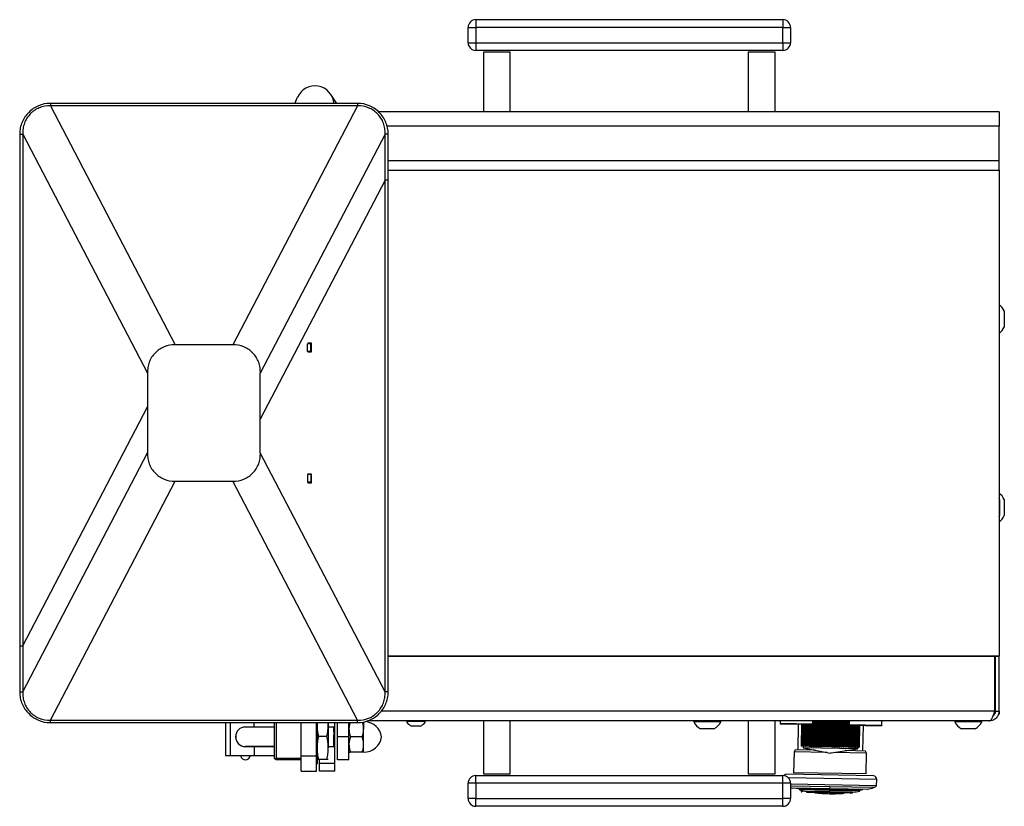
# Model space of a CAD drawing. Units: inches. Extents: x 15.7 to 60.8, y 28.6 to 74.8.
# Drawn here: x 44.8 to 60.8, y 62 to 74.8 of the extents above; entities that cross this region are included whole.
import ezdxf

# ---------------------------------------------------------------- set-up
doc = ezdxf.new("R2010")
doc.units = ezdxf.units.IN
doc.header["$LTSCALE"] = 10
doc.header["$MEASUREMENT"] = 0

msp = doc.modelspace()

# ---------------------------------------------------------------- linework, layer by layer
for p, q in [((52.061, 74.724), (52.186, 74.724)), ((52.061, 74.474), (52.061, 74.724)), ((52.186, 74.849), (57.186, 74.849)), ((52.186, 74.849), (52.186, 74.724)), ((57.186, 74.724), (52.186, 74.724)), ((52.186, 74.724), (52.186, 74.474)), ((57.186, 74.849), (57.186, 74.724)), ((57.186, 74.724), (57.311, 74.724)), ((57.186, 74.474), (57.186, 74.724)), ((57.311, 74.724), (57.311, 74.474)), ((52.061, 74.474), (52.186, 74.474)), ((52.186, 74.474), (57.186, 74.474)), ((52.186, 74.474), (52.186, 74.349)), ((57.186, 74.474), (57.311, 74.474)), ((57.186, 74.474), (57.186, 74.349)), ((57.186, 74.349), (52.186, 74.349)), ((52.311, 74.317), (52.311, 73.349)), ((52.748, 74.317), (52.311, 74.317)), ((52.748, 73.349), (52.748, 74.317)), ((56.623, 74.317), (56.623, 73.349)), ((57.061, 74.317), (56.623, 74.317)), ((57.061, 73.349), (57.061, 74.317)), ((49.24, 73.486), (49.284, 73.585)), ((49.922, 73.486), (49.826, 73.631)), ((45.26, 73.486), (45.26, 73.448)), ((50.26, 73.486), (45.26, 73.486)), ((45.26, 73.448), (47.291, 69.554)), ((50.26, 73.448), (45.26, 73.448)), ((50.26, 73.448), (48.229, 69.554)), ((50.26, 73.486), (50.26, 73.448)), ((60.705, 73.349), (50.603, 73.349)), ((60.705, 73.349), (60.705, 73.116)), ((60.705, 73.116), (50.742, 73.116)), ((60.705, 72.551), (60.705, 73.116)), ((44.76, 72.986), (44.812, 72.986)), ((44.76, 72.986), (44.76, 64.65)), ((44.812, 72.986), (46.843, 69.092)), ((44.812, 72.986), (44.812, 64.65)), ((50.708, 72.986), (48.677, 69.092)), ((50.76, 72.986), (50.708, 72.986)), ((50.708, 72.236), (50.708, 72.986)), ((50.76, 72.236), (50.76, 72.986)), ((60.705, 72.551), (50.76, 72.551)), ((60.705, 72.396), (60.705, 72.551)), ((50.76, 72.396), (60.705, 72.396)), ((60.705, 72.396), (60.705, 64.49)), ((50.708, 72.236), (48.677, 68.342)), ((50.708, 63.9), (50.708, 72.236)), ((50.76, 72.236), (50.708, 72.236)), ((50.76, 63.9), (50.76, 72.236)), ((60.791, 70.105), (60.791, 69.843)), ((49.449, 69.58), (49.449, 69.572)), ((49.513, 69.58), (49.449, 69.58)), ((49.5, 69.572), (49.5, 69.58)), ((49.513, 69.44), (49.513, 69.58)), ((48.229, 69.554), (47.291, 69.554)), ((49.501, 69.572), (49.445, 69.572)), ((49.445, 69.447), (49.445, 69.572)), ((49.501, 69.447), (49.445, 69.447)), ((49.449, 69.447), (49.449, 69.44)), ((49.449, 69.44), (49.513, 69.44)), ((49.5, 69.44), (49.5, 69.447)), ((49.513, 69.572), (49.501, 69.572)), ((49.501, 69.447), (49.501, 69.572)), ((49.513, 69.447), (49.501, 69.447)), ((46.843, 69.092), (46.843, 68.544)), ((48.677, 68.342), (48.677, 69.092)), ((44.812, 64.65), (46.843, 68.544)), ((46.843, 68.544), (46.843, 67.794)), ((48.677, 67.794), (48.677, 68.342)), ((44.812, 63.9), (46.843, 67.794)), ((50.708, 63.9), (48.677, 67.794)), ((45.26, 63.438), (47.291, 67.332)), ((47.291, 67.332), (48.229, 67.332)), ((50.26, 63.438), (48.229, 67.332)), ((49.501, 67.439), (49.445, 67.439)), ((49.445, 67.439), (49.445, 67.314)), ((49.449, 67.447), (49.449, 67.439)), ((49.513, 67.447), (49.449, 67.447)), ((49.5, 67.439), (49.5, 67.447)), ((49.513, 67.439), (49.501, 67.439)), ((49.501, 67.439), (49.501, 67.314)), ((49.513, 67.307), (49.513, 67.447)), ((49.501, 67.314), (49.445, 67.314)), ((49.449, 67.314), (49.449, 67.307)), ((49.449, 67.307), (49.513, 67.307)), ((49.5, 67.307), (49.5, 67.314)), ((49.513, 67.314), (49.501, 67.314)), ((60.713, 67.034), (60.705, 67.05)), ((60.713, 67.034), (60.713, 66.772)), ((60.791, 67.034), (60.791, 66.772)), ((60.705, 66.757), (60.713, 66.772)), ((44.76, 64.65), (44.76, 63.9)), ((44.76, 64.65), (44.812, 64.65)), ((44.812, 64.65), (44.812, 63.9)), ((50.76, 64.49), (60.705, 64.49)), ((60.635, 64.48), (50.76, 64.48)), ((55.715, 64.48), (55.715, 64.49)), ((56.205, 64.49), (56.205, 64.48)), ((59.965, 64.48), (59.965, 64.49)), ((60.455, 64.49), (60.455, 64.48)), ((60.635, 63.585), (60.635, 64.48)), ((60.645, 63.585), (60.645, 64.48)), ((60.705, 64.48), (60.645, 64.48)), ((60.705, 64.48), (60.705, 64.49)), ((60.705, 63.585), (60.705, 64.48)), ((60.635, 64.335), (60.645, 64.335)), ((44.76, 63.9), (44.812, 63.9)), ((50.76, 63.9), (50.708, 63.9)), ((60.635, 63.771), (60.645, 63.771)), ((60.635, 63.585), (50.648, 63.585)), ((60.632, 63.538), (60.618, 63.538)), ((60.645, 63.585), (60.705, 63.585)), ((60.705, 63.538), (60.697, 63.538)), ((60.705, 63.585), (60.705, 63.538)), ((45.26, 63.4), (45.26, 63.438)), ((45.26, 63.438), (50.26, 63.438)), ((45.26, 63.4), (50.26, 63.4)), ((48.111, 63.4), (48.111, 62.86)), ((48.191, 62.86), (48.191, 63.4)), ((48.904, 63.326), (48.402, 63.326)), ((48.435, 63.33), (48.576, 63.33)), ((48.576, 63.33), (48.576, 63.4)), ((48.576, 63.33), (48.904, 63.33)), ((48.904, 63.4), (48.904, 62.823)), ((48.934, 63.4), (48.934, 62.823)), ((49.342, 62.861), (49.342, 63.4)), ((49.592, 62.861), (49.592, 63.4)), ((49.601, 63.4), (49.601, 62.729)), ((49.602, 63.4), (49.601, 63.366)), ((49.784, 63.4), (49.784, 63.366)), ((49.784, 63.366), (49.784, 63.361)), ((49.784, 63.361), (49.784, 62.988)), ((49.873, 63.326), (49.784, 63.326)), ((49.873, 63.294), (49.873, 63.326)), ((49.892, 62.736), (49.892, 63.4)), ((49.934, 63.169), (49.934, 63.4)), ((50.121, 63.169), (50.121, 63.4)), ((50.26, 63.4), (50.26, 63.438)), ((50.36, 63.411), (50.36, 63.294)), ((60.55, 63.43), (50.428, 63.43)), ((51.369, 63.419), (51.057, 63.419)), ((51.279, 63.343), (51.147, 63.343)), ((52.311, 63.43), (52.311, 62.569)), ((52.748, 62.569), (52.748, 63.43)), ((55.737, 63.43), (55.737, 63.412)), ((56.174, 63.412), (55.737, 63.412)), ((56.174, 63.412), (56.174, 63.43)), ((56.623, 63.43), (56.623, 62.569)), ((57.061, 62.569), (57.061, 63.43)), ((57.141, 63.43), (57.14, 63.385)), ((57.665, 63.376), (57.14, 63.385)), ((57.14, 63.385), (57.14, 63.378)), ((57.665, 63.369), (57.14, 63.378)), ((57.434, 63.373), (57.427, 62.958)), ((57.495, 63.372), (57.489, 63.017)), ((57.496, 63.372), (57.489, 63.017)), ((57.489, 63.017), (57.495, 63.372)), ((57.491, 63.017), (57.497, 63.372)), ((57.498, 63.372), (57.492, 63.017)), ((57.494, 63.017), (57.501, 63.371)), ((57.502, 63.371), (57.496, 63.017)), ((57.496, 63.017), (57.502, 63.371)), ((57.501, 63.017), (57.507, 63.371)), ((57.501, 63.017), (57.507, 63.371)), ((57.509, 63.371), (57.503, 63.017)), ((57.509, 63.016), (57.515, 63.371)), ((57.511, 63.016), (57.517, 63.371)), ((57.518, 63.371), (57.512, 63.016)), ((57.519, 63.016), (57.526, 63.371)), ((57.52, 63.016), (57.526, 63.371)), ((57.529, 63.371), (57.523, 63.016)), ((57.532, 63.016), (57.538, 63.371)), ((57.536, 63.016), (57.543, 63.371)), ((57.537, 63.295), (57.538, 63.371)), ((57.542, 63.332), (57.537, 63.32)), ((57.541, 63.016), (57.547, 63.371)), ((57.551, 63.016), (57.557, 63.37)), ((57.558, 63.37), (57.552, 63.016)), ((57.563, 63.015), (57.57, 63.37)), ((57.568, 63.015), (57.574, 63.37)), ((57.575, 63.37), (57.569, 63.015)), ((57.573, 63.349), (57.569, 63.35)), ((57.582, 63.015), (57.588, 63.37)), ((57.594, 63.37), (57.588, 63.015)), ((57.603, 63.015), (57.609, 63.37)), ((57.615, 63.369), (57.609, 63.015)), ((57.625, 63.014), (57.631, 63.369)), ((57.628, 63.014), (57.635, 63.369)), ((57.638, 63.369), (57.632, 63.014)), ((57.649, 63.014), (57.655, 63.369)), ((57.652, 63.014), (57.658, 63.369)), ((57.662, 63.369), (57.656, 63.014)), ((57.666, 63.43), (57.665, 63.376)), ((57.665, 63.376), (57.665, 63.368)), ((57.674, 63.014), (57.681, 63.43)), ((57.689, 63.43), (57.682, 63.013)), ((57.701, 63.013), (57.708, 63.43)), ((57.704, 63.013), (57.711, 63.43)), ((57.717, 63.43), (57.709, 63.013)), ((57.729, 63.013), (57.736, 63.43)), ((57.731, 63.013), (57.739, 63.43)), ((57.738, 63.377), (57.735, 63.377)), ((57.738, 63.407), (57.736, 63.407)), ((57.745, 63.43), (57.738, 63.012)), ((57.758, 63.012), (57.765, 63.43)), ((57.774, 63.43), (57.767, 63.012)), ((57.788, 63.012), (57.795, 63.43)), ((57.79, 63.012), (57.797, 63.43)), ((57.805, 63.43), (57.797, 63.011)), ((57.819, 63.011), (57.826, 63.43)), ((57.82, 63.011), (57.828, 63.43)), ((57.836, 63.43), (57.829, 63.011)), ((57.851, 63.01), (57.858, 63.43)), ((57.852, 63.01), (57.859, 63.43)), ((57.868, 63.43), (57.86, 63.01)), ((57.883, 63.01), (57.89, 63.43)), ((57.9, 63.43), (57.893, 63.01)), ((57.915, 63.009), (57.923, 63.43)), ((57.916, 63.009), (57.923, 63.43)), ((57.933, 63.43), (57.925, 63.009)), ((57.948, 63.009), (57.955, 63.43)), ((57.965, 63.43), (57.958, 63.009)), ((57.981, 63.008), (57.988, 63.43)), ((57.997, 63.373), (57.987, 63.373)), ((57.998, 63.402), (57.988, 63.402)), ((57.998, 63.43), (57.991, 63.008)), ((58.014, 63.008), (58.021, 63.43)), ((58.031, 63.43), (58.024, 63.007)), ((58.046, 63.007), (58.053, 63.43)), ((58.055, 63.007), (58.062, 63.43)), ((58.063, 63.43), (58.056, 63.007)), ((58.078, 63.007), (58.085, 63.43)), ((58.095, 63.43), (58.088, 63.006)), ((58.109, 63.006), (58.117, 63.43)), ((58.126, 63.4), (58.116, 63.4)), ((58.125, 63.371), (58.116, 63.371)), ((58.126, 63.43), (58.119, 63.006)), ((58.119, 63.006), (58.126, 63.43)), ((58.14, 63.005), (58.148, 63.43)), ((58.149, 63.005), (58.156, 63.43)), ((58.158, 63.005), (58.165, 63.43)), ((58.16, 63.005), (58.167, 63.43)), ((58.166, 63.37), (58.164, 63.37)), ((58.167, 63.399), (58.165, 63.399)), ((58.168, 63.005), (58.175, 63.43)), ((58.177, 63.005), (58.184, 63.43)), ((58.186, 63.43), (58.179, 63.005)), ((58.199, 63.004), (58.206, 63.43)), ((58.205, 63.004), (58.212, 63.43)), ((58.215, 63.43), (58.207, 63.004)), ((58.226, 63.004), (58.234, 63.43)), ((58.233, 63.004), (58.24, 63.43)), ((58.242, 63.43), (58.235, 63.004)), ((58.253, 63.003), (58.26, 63.43)), ((58.259, 63.003), (58.266, 63.43)), ((58.267, 63.358), (58.26, 63.003)), ((58.266, 63.43), (58.265, 63.366)), ((58.265, 63.366), (58.265, 63.358)), ((58.79, 63.356), (58.265, 63.366)), ((58.265, 63.358), (58.79, 63.349)), ((58.278, 63.003), (58.284, 63.358)), ((58.291, 63.357), (58.285, 63.003)), ((58.288, 63.286), (58.289, 63.357)), ((58.301, 63.003), (58.307, 63.357)), ((58.314, 63.357), (58.308, 63.003)), ((58.323, 63.002), (58.329, 63.357)), ((58.325, 63.002), (58.331, 63.357)), ((58.335, 63.357), (58.329, 63.002)), ((58.342, 63.002), (58.349, 63.356)), ((58.344, 63.002), (58.35, 63.356)), ((58.356, 63.002), (58.362, 63.356)), ((58.36, 63.327), (58.361, 63.356)), ((58.36, 63.327), (58.362, 63.328)), ((58.361, 63.002), (58.367, 63.356)), ((58.372, 63.356), (58.366, 63.001)), ((58.376, 63.001), (58.383, 63.356)), ((58.377, 63.001), (58.383, 63.356)), ((58.387, 63.356), (58.381, 63.001)), ((58.383, 63.336), (58.382, 63.336)), ((58.383, 63.334), (58.383, 63.356)), ((58.391, 63.001), (58.397, 63.356)), ((58.401, 63.356), (58.394, 63.001)), ((58.399, 63.299), (58.4, 63.356)), ((58.402, 63.001), (58.409, 63.355)), ((58.412, 63.355), (58.406, 63.001)), ((58.412, 63.001), (58.418, 63.355)), ((58.421, 63.355), (58.415, 63.001)), ((58.42, 63.001), (58.426, 63.355)), ((58.42, 63.001), (58.426, 63.355)), ((58.428, 63.355), (58.422, 63.001)), ((58.425, 63), (58.431, 63.355)), ((58.432, 63.355), (58.426, 63)), ((58.428, 63), (58.434, 63.355)), ((58.429, 63), (58.435, 63.355)), ((58.435, 63.355), (58.429, 63)), ((58.489, 62.939), (58.497, 63.354)), ((58.792, 63.43), (58.79, 63.356)), ((58.79, 63.356), (58.79, 63.349)), ((59.987, 63.43), (59.987, 63.412)), ((60.424, 63.412), (59.987, 63.412)), ((60.424, 63.412), (60.424, 63.43)), ((48.278, 63.198), (48.278, 63.169)), ((48.278, 63.169), (48.278, 63.141)), ((49.763, 63.176), (49.622, 63.176)), ((49.873, 63.294), (49.874, 63.294)), ((49.873, 63.011), (49.873, 63.203)), ((49.934, 62.794), (49.934, 63.169)), ((50.121, 63.169), (49.934, 63.169)), ((50.121, 62.794), (50.121, 63.169)), ((50.338, 63.169), (50.143, 63.169)), ((50.36, 63.044), (50.36, 63.294)), ((56.064, 63.298), (55.846, 63.298)), ((57.532, 63.016), (57.537, 63.27)), ((57.541, 63.016), (57.545, 63.231)), ((57.546, 63.016), (57.55, 63.223)), ((57.556, 63.317), (57.554, 63.317)), ((57.573, 63.316), (57.569, 63.316)), ((57.586, 63.227), (57.592, 63.235)), ((57.593, 63.316), (57.587, 63.316)), ((57.614, 63.316), (57.608, 63.316)), ((57.63, 63.315), (57.634, 63.315)), ((58.29, 63.294), (58.283, 63.27)), ((58.283, 63.27), (58.289, 63.269)), ((58.283, 63.003), (58.287, 63.269)), ((58.306, 63.304), (58.312, 63.304)), ((58.306, 63.269), (58.312, 63.269)), ((58.313, 63.299), (58.312, 63.304)), ((58.312, 63.304), (58.313, 63.303)), ((58.33, 63.303), (58.334, 63.303)), ((58.33, 63.269), (58.333, 63.269)), ((58.349, 63.303), (58.361, 63.303)), ((58.349, 63.268), (58.361, 63.268)), ((58.353, 63.217), (58.349, 63.002)), ((58.355, 63.002), (58.358, 63.209)), ((58.36, 63.208), (58.358, 63.209)), ((58.359, 63.268), (58.361, 63.26)), ((58.365, 63.241), (58.367, 63.234)), ((58.369, 63.201), (58.365, 63.204)), ((58.366, 63.268), (58.37, 63.268)), ((58.367, 63.303), (58.371, 63.302)), ((58.367, 63.234), (58.37, 63.233)), ((58.381, 63.268), (58.386, 63.268)), ((58.381, 63.233), (58.385, 63.233)), ((58.382, 63.302), (58.386, 63.302)), ((58.398, 63.221), (58.394, 63.213)), ((58.396, 63.268), (58.395, 63.272)), ((58.395, 63.268), (58.396, 63.268)), ((58.395, 63.263), (58.396, 63.268)), ((60.314, 63.298), (60.096, 63.298)), ((48.413, 63.011), (48.904, 63.011)), ((48.576, 63.01), (48.435, 63.01)), ((48.576, 63.01), (48.576, 62.86)), ((48.904, 63.01), (48.576, 63.01)), ((49.784, 63.011), (49.873, 63.011)), ((49.888, 63.044), (49.882, 63.044)), ((50.36, 62.919), (50.36, 63.044)), ((57.489, 63.017), (57.489, 63.017)), ((57.491, 63.017), (57.489, 63.017)), ((57.489, 63.017), (57.489, 63.017)), ((57.492, 63.017), (57.491, 63.017)), ((57.494, 63.017), (57.492, 63.017)), ((57.496, 63.017), (57.494, 63.017)), ((57.501, 63.017), (57.496, 63.017)), ((57.503, 63.017), (57.501, 63.017)), ((57.509, 63.016), (57.503, 63.017)), ((57.512, 63.016), (57.509, 63.016)), ((57.519, 63.016), (57.512, 63.016)), ((57.514, 63.016), (57.514, 62.991)), ((57.523, 63.016), (57.519, 63.016)), ((57.532, 63.016), (57.523, 63.016)), ((57.536, 63.016), (57.532, 63.016)), ((57.547, 63.016), (57.536, 63.016)), ((57.551, 63.016), (57.547, 63.016)), ((57.551, 63.016), (57.552, 63.016)), ((57.563, 63.015), (57.552, 63.016)), ((57.568, 63.015), (57.563, 63.015)), ((57.568, 63.015), (57.569, 63.015)), ((57.582, 63.015), (57.569, 63.015)), ((57.586, 63.015), (57.582, 63.015)), ((57.586, 63.015), (57.588, 63.015)), ((57.603, 63.015), (57.588, 63.015)), ((57.606, 63.015), (57.603, 63.015)), ((57.606, 63.015), (57.609, 63.015)), ((57.625, 63.014), (57.609, 63.015)), ((57.628, 63.014), (57.625, 63.014)), ((57.628, 63.014), (57.632, 63.014)), ((57.649, 63.014), (57.632, 63.014)), ((57.652, 63.014), (57.649, 63.014)), ((57.652, 63.014), (57.656, 63.014)), ((57.674, 63.014), (57.656, 63.014)), ((57.677, 63.014), (57.674, 63.014)), ((57.677, 63.014), (57.682, 63.013)), ((57.701, 63.013), (57.682, 63.013)), ((57.704, 63.013), (57.701, 63.013)), ((57.704, 63.013), (57.709, 63.013)), ((57.729, 63.013), (57.709, 63.013)), ((57.731, 63.013), (57.729, 63.013)), ((57.731, 63.013), (57.738, 63.012)), ((57.758, 63.012), (57.738, 63.012)), ((57.76, 63.012), (57.758, 63.012)), ((57.76, 63.012), (57.767, 63.012)), ((57.788, 63.012), (57.767, 63.012)), ((57.79, 63.012), (57.788, 63.012)), ((57.79, 63.012), (57.797, 63.011)), ((57.819, 63.011), (57.797, 63.011)), ((57.82, 63.011), (57.819, 63.011)), ((57.82, 63.011), (57.829, 63.011)), ((57.851, 63.01), (57.829, 63.011)), ((57.852, 63.01), (57.851, 63.01)), ((57.852, 63.01), (57.86, 63.01)), ((57.883, 63.01), (57.86, 63.01)), ((57.884, 63.01), (57.883, 63.01)), ((57.884, 63.01), (57.893, 63.01)), ((57.915, 63.009), (57.893, 63.01)), ((57.916, 63.009), (57.915, 63.009)), ((57.916, 63.009), (57.925, 63.009)), ((57.948, 63.009), (57.925, 63.009)), ((57.948, 63.009), (57.958, 63.009)), ((57.948, 63.009), (57.948, 63.009)), ((57.981, 63.008), (57.958, 63.009)), ((57.981, 63.008), (57.991, 63.008)), ((58.014, 63.008), (57.991, 63.008)), ((57.991, 63.008), (57.991, 63.008)), ((58.014, 63.008), (58.023, 63.007)), ((58.023, 63.007), (58.024, 63.007)), ((58.046, 63.007), (58.024, 63.007)), ((58.046, 63.007), (58.055, 63.007)), ((58.055, 63.007), (58.056, 63.007)), ((58.078, 63.007), (58.056, 63.007)), ((58.078, 63.007), (58.086, 63.006)), ((58.086, 63.006), (58.088, 63.006)), ((58.109, 63.006), (58.088, 63.006)), ((58.109, 63.006), (58.117, 63.006)), ((58.117, 63.006), (58.119, 63.006)), ((58.14, 63.005), (58.119, 63.006)), ((58.14, 63.005), (58.147, 63.005)), ((58.147, 63.005), (58.149, 63.005)), ((58.17, 63.005), (58.149, 63.005)), ((58.17, 63.005), (58.177, 63.005)), ((58.177, 63.005), (58.179, 63.005)), ((58.199, 63.004), (58.179, 63.005)), ((58.199, 63.004), (58.205, 63.004)), ((58.205, 63.004), (58.207, 63.004)), ((58.226, 63.004), (58.207, 63.004)), ((58.226, 63.004), (58.232, 63.004)), ((58.232, 63.004), (58.235, 63.004)), ((58.253, 63.003), (58.235, 63.004)), ((58.253, 63.003), (58.257, 63.003)), ((58.257, 63.003), (58.26, 63.003)), ((58.278, 63.003), (58.26, 63.003)), ((58.278, 63.003), (58.281, 63.003)), ((58.281, 63.003), (58.285, 63.003)), ((58.301, 63.003), (58.285, 63.003)), ((48.191, 62.86), (48.111, 62.86)), ((48.576, 62.86), (48.191, 62.86)), ((48.904, 62.86), (48.576, 62.86)), ((49.342, 62.611), (49.342, 62.861)), ((49.342, 62.861), (49.592, 62.861)), ((49.592, 62.611), (49.592, 62.861)), ((50.338, 62.919), (50.143, 62.919)), ((57.367, 62.924), (57.361, 62.585)), ((57.387, 62.958), (57.367, 62.924)), ((57.906, 62.915), (57.367, 62.924)), ((57.714, 62.952), (57.387, 62.958)), ((57.514, 62.991), (57.957, 62.905)), ((58.404, 62.976), (57.514, 62.991)), ((57.957, 62.905), (57.968, 62.907)), ((57.972, 62.907), (58.404, 62.976)), ((58.548, 62.904), (58.008, 62.913)), ((58.529, 62.938), (58.202, 62.944)), ((58.301, 63.003), (58.304, 63.003)), ((58.304, 63.003), (58.308, 63.003)), ((58.323, 63.002), (58.308, 63.003)), ((58.323, 63.002), (58.325, 63.002)), ((58.325, 63.002), (58.329, 63.002)), ((58.342, 63.002), (58.329, 63.002)), ((58.342, 63.002), (58.344, 63.002)), ((58.344, 63.002), (58.348, 63.002)), ((58.36, 63.002), (58.348, 63.002)), ((58.36, 63.002), (58.361, 63.002)), ((58.361, 63.002), (58.366, 63.001)), ((58.376, 63.001), (58.366, 63.001)), ((58.376, 63.001), (58.377, 63.001)), ((58.377, 63.001), (58.381, 63.001)), ((58.391, 63.001), (58.381, 63.001)), ((58.391, 63.001), (58.394, 63.001)), ((58.402, 63.001), (58.394, 63.001)), ((58.402, 63.001), (58.406, 63.001)), ((58.404, 62.976), (58.404, 63.001)), ((58.412, 63.001), (58.406, 63.001)), ((58.412, 63.001), (58.415, 63.001)), ((58.42, 63.001), (58.415, 63.001)), ((58.42, 63.001), (58.422, 63.001)), ((58.425, 63), (58.422, 63.001)), ((58.425, 63), (58.426, 63)), ((58.428, 63), (58.426, 63)), ((58.428, 63), (58.429, 63)), ((58.429, 63), (58.429, 63)), ((58.548, 62.904), (58.529, 62.938)), ((58.542, 62.565), (58.548, 62.904)), ((48.919, 62.808), (48.904, 62.823)), ((48.934, 62.823), (48.919, 62.808)), ((48.934, 62.793), (48.919, 62.808)), ((48.934, 62.823), (49.342, 62.823)), ((49.342, 62.793), (48.934, 62.793)), ((49.592, 62.729), (49.601, 62.729)), ((49.763, 62.801), (49.622, 62.801)), ((49.642, 62.736), (49.642, 62.801)), ((49.642, 62.611), (49.642, 62.736)), ((49.892, 62.736), (49.642, 62.736)), ((49.784, 62.801), (49.784, 62.801)), ((49.892, 62.611), (49.892, 62.736)), ((50.121, 62.794), (49.934, 62.794)), ((49.342, 62.611), (49.592, 62.611)), ((49.892, 62.611), (49.642, 62.611)), ((52.186, 62.413), (52.186, 62.538)), ((52.186, 62.538), (57.186, 62.538)), ((52.311, 62.569), (52.748, 62.569)), ((56.623, 62.569), (57.061, 62.569)), ((57.186, 62.413), (57.186, 62.538)), ((58.661, 62.534), (57.241, 62.559)), ((58.542, 62.565), (57.361, 62.585)), ((52.186, 62.413), (52.061, 62.413)), ((52.061, 62.163), (52.061, 62.413)), ((57.186, 62.413), (52.186, 62.413)), ((52.186, 62.413), (52.186, 62.163)), ((57.311, 62.413), (57.186, 62.413)), ((57.186, 62.163), (57.186, 62.413)), ((58.714, 62.474), (57.276, 62.499)), ((57.311, 62.413), (57.311, 62.163)), ((58.712, 62.372), (57.311, 62.397)), ((57.948, 62.356), (57.311, 62.367)), ((58.712, 62.372), (58.714, 62.474)), ((57.947, 62.324), (57.337, 62.334)), ((57.404, 62.333), (57.455, 62.32)), ((58.439, 62.303), (57.455, 62.32)), ((57.455, 62.32), (57.455, 62.304)), ((57.947, 62.295), (57.455, 62.304)), ((57.487, 62.294), (57.486, 62.275)), ((57.486, 62.275), (57.497, 62.274)), ((57.487, 62.294), (57.498, 62.294)), ((57.498, 62.294), (57.497, 62.274)), ((57.946, 62.273), (57.572, 62.28)), ((57.572, 62.28), (57.572, 62.268)), ((57.572, 62.268), (57.611, 62.261)), ((58.32, 62.255), (57.572, 62.268)), ((58.28, 62.25), (57.611, 62.261)), ((57.947, 62.295), (57.946, 62.273)), ((58.32, 62.267), (57.946, 62.273)), ((57.946, 62.256), (57.946, 62.244)), ((57.948, 62.356), (57.947, 62.324)), ((58.557, 62.313), (57.947, 62.324)), ((58.439, 62.287), (57.947, 62.295)), ((58.666, 62.343), (57.948, 62.356)), ((58.28, 62.25), (58.32, 62.255)), ((58.32, 62.255), (58.32, 62.267)), ((58.439, 62.303), (58.49, 62.314)), ((58.439, 62.287), (58.439, 62.303)), ((52.186, 62.163), (52.061, 62.163)), ((52.186, 62.163), (57.186, 62.163)), ((52.186, 62.038), (52.186, 62.163)), ((57.311, 62.163), (57.186, 62.163)), ((57.186, 62.038), (57.186, 62.163)), ((57.186, 62.038), (52.186, 62.038))]:
    msp.add_line(p, q)
at = {"flags": 128}
for points in [[(58.371, 63.335), (58.368, 63.333), (58.367, 63.333)], [(58.4, 63.319), (58.399, 63.322), (58.396, 63.326)], [(58.365, 63.204), (58.366, 63.203), (58.369, 63.201)], [(58.38, 63.199), (58.382, 63.2), (58.384, 63.201)], [(57.311, 62.342), (57.323, 62.338), (57.337, 62.334)]]:
    msp.add_lwpolyline(points, dxfattribs=at)
for centre, radius, start, end in [((52.186, 74.724), 0.125, 90, 180), ((57.186, 74.724), 0.125, 0, 90), ((52.186, 74.474), 0.125, 180, 270), ((57.186, 74.474), 0.125, 270, 0), ((49.567, 73.461), 0.31, 4.7137, 156.2595), ((60.52, 69.974), 0.301, 25.8077, 52.0546), ((60.52, 69.974), 0.301, 307.9454, 334.1923), ((60.52, 66.903), 0.301, 25.8077, 52.0546), ((60.52, 66.903), 0.301, 307.9454, 334.1923), ((48.435, 63.17), 0.16, 90, 270), ((50.36, 63.123), 0.296, 8.8984, 85.1663), ((51.213, 63.512), 0.182, 210.8382, 248.8262), ((51.213, 63.512), 0.182, 291.1738, 329.1618), ((55.955, 63.512), 0.24, 204.518, 242.907), ((55.955, 63.512), 0.24, 297.093, 335.482), ((58.419, 63.284), 0.0712, 142.8502, 165.0203), ((60.205, 63.512), 0.24, 204.518, 242.907), ((60.205, 63.512), 0.24, 297.093, 335.482), ((50.36, 63.214), 0.296, 270, 351.1016), ((58.419, 63.251), 0.0726, 191.6048, 215.0394), ((48.435, 62.873), 0.0781, 190.1369, 349.8631), ((52.186, 62.413), 0.125, 90, 180), ((57.186, 62.413), 0.125, 0, 90), ((57.245, 62.5), 0.0591, 94, 141.311), ((58.655, 62.475), 0.0591, 359, 84), ((58.638, 62.437), 0.0984, 286.7189, 318.4638), ((57.987, 64.605), 2.362, 256.9753, 259.8898), ((57.987, 64.605), 2.362, 263.2119, 269), ((57.987, 64.605), 2.362, 269, 274.7881), ((57.987, 64.605), 2.362, 278.1102, 281.0247), ((57.987, 64.605), 2.362, 283.9712, 286.7189), ((52.186, 62.163), 0.125, 180, 270), ((57.186, 62.163), 0.125, 270, 0)]:
    msp.add_arc(centre, radius, start, end)
for centre, ratio, start_param, end_param in [((58.374, 63.268), 0.427624, 5.865383, 5.999043), ((57.563, 63.282), 0.391047, 1.73256, 1.757289), ((57.563, 63.282), 0.391047, 1.384304, 1.409033), ((57.567, 63.282), 0.451353, 2.421383, 2.600391)]:
    msp.add_ellipse(centre, major_axis=(0.0012, 0.069), ratio=ratio, start_param=start_param, end_param=end_param)
for points, knots in [([(45.26, 73.486), (45.191, 73.486), (45.125, 73.472), (45.005, 73.421), (44.952, 73.385), (44.861, 73.294), (44.824, 73.24), (44.786, 73.151), (44.777, 73.119), (44.763, 73.054), (44.76, 73.021), (44.76, 72.986)], [0, 0, 0, 0, 0.25, 0.25, 0.5, 0.5, 0.75, 0.75, 0.875, 0.875, 1, 1, 1, 1]), ([(45.26, 73.448), (45.196, 73.45), (45.135, 73.437), (45.023, 73.391), (44.973, 73.356), (44.891, 73.271), (44.858, 73.22), (44.827, 73.137), (44.819, 73.107), (44.811, 73.048), (44.809, 73.017), (44.812, 72.986)], [0, 0, 0, 0, 0.25, 0.25, 0.5, 0.5, 0.75, 0.75, 0.875, 0.875, 1, 1, 1, 1]), ([(50.76, 72.986), (50.76, 73.021), (50.756, 73.054), (50.743, 73.119), (50.733, 73.151), (50.695, 73.24), (50.659, 73.294), (50.568, 73.385), (50.514, 73.421), (50.395, 73.472), (50.329, 73.486), (50.26, 73.486)], [0, 0, 0, 0, 0.125, 0.125, 0.25, 0.25, 0.5, 0.5, 0.75, 0.75, 1, 1, 1, 1]), ([(50.708, 72.986), (50.71, 73.017), (50.709, 73.048), (50.7, 73.107), (50.693, 73.137), (50.661, 73.22), (50.629, 73.271), (50.546, 73.356), (50.496, 73.391), (50.385, 73.437), (50.324, 73.45), (50.26, 73.448)], [0, 0, 0, 0, 0.125, 0.125, 0.25, 0.25, 0.5, 0.5, 0.75, 0.75, 1, 1, 1, 1]), ([(47.291, 69.554), (47.227, 69.555), (47.166, 69.543), (47.055, 69.497), (47.005, 69.462), (46.922, 69.377), (46.889, 69.326), (46.858, 69.242), (46.851, 69.213), (46.842, 69.153), (46.841, 69.123), (46.843, 69.092)], [0, 0, 0, 0, 0.25, 0.25, 0.5, 0.5, 0.75, 0.75, 0.875, 0.875, 1, 1, 1, 1]), ([(48.677, 69.092), (48.679, 69.123), (48.678, 69.153), (48.669, 69.213), (48.662, 69.242), (48.63, 69.326), (48.598, 69.377), (48.515, 69.462), (48.465, 69.497), (48.354, 69.543), (48.292, 69.555), (48.229, 69.554)], [0, 0, 0, 0, 0.125, 0.125, 0.25, 0.25, 0.5, 0.5, 0.75, 0.75, 1, 1, 1, 1]), ([(46.843, 67.794), (46.841, 67.763), (46.842, 67.733), (46.851, 67.673), (46.858, 67.644), (46.889, 67.56), (46.922, 67.509), (47.005, 67.424), (47.055, 67.389), (47.166, 67.343), (47.227, 67.331), (47.291, 67.332)], [0, 0, 0, 0, 0.125, 0.125, 0.25, 0.25, 0.5, 0.5, 0.75, 0.75, 1, 1, 1, 1]), ([(48.229, 67.332), (48.292, 67.331), (48.354, 67.343), (48.465, 67.389), (48.515, 67.424), (48.598, 67.509), (48.63, 67.56), (48.662, 67.644), (48.669, 67.673), (48.678, 67.733), (48.679, 67.763), (48.677, 67.794)], [0, 0, 0, 0, 0.25, 0.25, 0.5, 0.5, 0.75, 0.75, 0.875, 0.875, 1, 1, 1, 1]), ([(44.76, 63.9), (44.76, 63.866), (44.763, 63.832), (44.777, 63.767), (44.786, 63.736), (44.824, 63.646), (44.861, 63.592), (44.952, 63.501), (45.005, 63.465), (45.125, 63.414), (45.191, 63.4), (45.26, 63.4)], [0, 0, 0, 0, 0.125, 0.125, 0.25, 0.25, 0.5, 0.5, 0.75, 0.75, 1, 1, 1, 1]), ([(44.812, 63.9), (44.809, 63.869), (44.811, 63.839), (44.819, 63.779), (44.827, 63.75), (44.858, 63.666), (44.891, 63.615), (44.973, 63.53), (45.023, 63.495), (45.135, 63.449), (45.196, 63.437), (45.26, 63.438)], [0, 0, 0, 0, 0.125, 0.125, 0.25, 0.25, 0.5, 0.5, 0.75, 0.75, 1, 1, 1, 1]), ([(50.26, 63.438), (50.324, 63.437), (50.385, 63.449), (50.496, 63.495), (50.546, 63.53), (50.629, 63.615), (50.661, 63.666), (50.693, 63.75), (50.7, 63.779), (50.709, 63.839), (50.71, 63.869), (50.708, 63.9)], [0, 0, 0, 0, 0.25, 0.25, 0.5, 0.5, 0.75, 0.75, 0.875, 0.875, 1, 1, 1, 1]), ([(50.26, 63.4), (50.329, 63.4), (50.395, 63.414), (50.514, 63.465), (50.568, 63.501), (50.659, 63.592), (50.695, 63.646), (50.733, 63.736), (50.743, 63.767), (50.756, 63.832), (50.76, 63.866), (50.76, 63.9)], [0, 0, 0, 0, 0.25, 0.25, 0.5, 0.5, 0.75, 0.75, 0.875, 0.875, 1, 1, 1, 1]), ([(60.55, 63.43), (60.554, 63.43), (60.557, 63.431), (60.564, 63.435), (60.568, 63.438), (60.575, 63.446), (60.578, 63.45), (60.585, 63.462), (60.589, 63.468), (60.596, 63.483), (60.6, 63.49), (60.607, 63.507), (60.61, 63.516), (60.617, 63.535), (60.621, 63.545), (60.628, 63.565), (60.631, 63.575), (60.635, 63.585)], [0, 0, 0, 0, 0.125, 0.125, 0.25, 0.25, 0.375, 0.375, 0.5, 0.5, 0.625, 0.625, 0.75, 0.75, 0.875, 0.875, 1, 1, 1, 1]), ([(60.705, 63.585), (60.705, 63.565), (60.701, 63.544), (60.685, 63.507), (60.674, 63.49), (60.645, 63.461), (60.628, 63.45), (60.591, 63.434), (60.57, 63.43), (60.55, 63.43)], [0, 0, 0, 0, 0.25, 0.25, 0.5, 0.5, 0.75, 0.75, 1, 1, 1, 1]), ([(60.645, 63.585), (60.645, 63.579), (60.644, 63.566), (60.638, 63.548), (60.629, 63.532), (60.619, 63.519), (60.611, 63.512), (60.607, 63.51)], [0, 0, 0, 0, 0.213992, 0.427973, 0.64196, 0.855946, 1, 1, 1, 1]), ([(49.601, 63.361), (49.601, 63.329), (49.603, 63.298), (49.61, 63.236), (49.615, 63.206), (49.622, 63.176)], [0, 0, 0, 0, 0.5, 0.5, 1, 1, 1, 1]), ([(49.784, 63.366), (49.784, 63.367), (49.784, 63.378), (49.783, 63.39), (49.782, 63.4)], [0, 0, 0, 0, 0.103546, 1, 1, 1, 1]), ([(50.138, 63.4), (50.137, 63.396), (50.132, 63.382), (50.127, 63.357), (50.122, 63.326), (50.121, 63.304), (50.121, 63.294)], [0, 0, 0, 0, 0.114275, 0.406203, 0.702151, 1, 1, 1, 1]), ([(50.36, 63.294), (50.36, 63.297), (50.36, 63.309), (50.358, 63.332), (50.354, 63.361), (50.348, 63.386), (50.343, 63.402), (50.341, 63.407)], [0, 0, 0, 0, 0.077083, 0.32994, 0.584187, 0.841928, 1, 1, 1, 1]), ([(58.367, 63.333), (58.367, 63.333), (58.368, 63.334), (58.37, 63.335), (58.371, 63.335)], [0, 0, 0, 0, 0.018055, 1, 1, 1, 1]), ([(49.622, 63.176), (49.615, 63.144), (49.61, 63.113), (49.603, 63.051), (49.601, 63.019), (49.601, 62.988)], [0, 0, 0, 0, 0.5, 0.5, 1, 1, 1, 1]), ([(49.784, 62.988), (49.784, 63.019), (49.782, 63.051), (49.774, 63.113), (49.769, 63.144), (49.763, 63.176)], [0, 0, 0, 0, 0.5, 0.5, 1, 1, 1, 1]), ([(49.873, 63.203), (49.874, 63.196), (49.874, 63.188), (49.875, 63.173), (49.875, 63.166), (49.876, 63.144), (49.877, 63.129), (49.879, 63.101), (49.879, 63.087), (49.881, 63.063), (49.882, 63.053), (49.882, 63.044)], [0, 0, 0, 0, 0.125, 0.125, 0.25, 0.25, 0.5, 0.5, 0.75, 0.75, 1, 1, 1, 1]), ([(49.888, 63.044), (49.888, 63.051), (49.887, 63.059), (49.886, 63.077), (49.886, 63.088), (49.884, 63.11), (49.884, 63.121), (49.882, 63.145), (49.882, 63.157), (49.881, 63.18), (49.88, 63.192), (49.879, 63.216), (49.878, 63.228), (49.877, 63.249), (49.876, 63.26), (49.875, 63.278), (49.875, 63.286), (49.874, 63.294)], [0, 0, 0, 0, 0.125, 0.125, 0.25, 0.25, 0.375, 0.375, 0.5, 0.5, 0.625, 0.625, 0.75, 0.75, 0.875, 0.875, 1, 1, 1, 1]), ([(50.121, 63.294), (50.121, 63.283), (50.122, 63.272), (50.124, 63.251), (50.125, 63.241), (50.131, 63.21), (50.137, 63.189), (50.143, 63.169)], [0, 0, 0, 0, 0.25, 0.25, 0.5, 0.5, 1, 1, 1, 1]), ([(50.143, 63.169), (50.137, 63.148), (50.131, 63.128), (50.123, 63.086), (50.121, 63.065), (50.121, 63.044)], [0, 0, 0, 0, 0.5, 0.5, 1, 1, 1, 1]), ([(50.338, 63.169), (50.345, 63.189), (50.35, 63.21), (50.358, 63.251), (50.36, 63.272), (50.36, 63.294)], [0, 0, 0, 0, 0.5, 0.5, 1, 1, 1, 1]), ([(50.36, 63.044), (50.36, 63.054), (50.36, 63.065), (50.358, 63.086), (50.356, 63.096), (50.35, 63.128), (50.345, 63.148), (50.338, 63.169)], [0, 0, 0, 0, 0.25, 0.25, 0.5, 0.5, 1, 1, 1, 1]), ([(57.567, 63.214), (57.568, 63.214), (57.57, 63.214), (57.571, 63.215), (57.571, 63.215)], [0, 0, 0, 0, 0.952723, 1, 1, 1, 1]), ([(58.353, 63.217), (58.352, 63.218), (58.351, 63.221), (58.349, 63.224), (58.348, 63.227)], [0, 0, 0, 0, 0.260456, 1, 1, 1, 1]), ([(58.384, 63.201), (58.384, 63.201), (58.383, 63.2), (58.381, 63.2), (58.38, 63.2)], [0, 0, 0, 0, 0.247762, 1, 1, 1, 1]), ([(50.121, 63.044), (50.121, 63.033), (50.122, 63.022), (50.124, 63.001), (50.125, 62.991), (50.131, 62.96), (50.137, 62.939), (50.143, 62.919)], [0, 0, 0, 0, 0.25, 0.25, 0.5, 0.5, 1, 1, 1, 1]), ([(50.338, 62.919), (50.345, 62.939), (50.35, 62.96), (50.358, 63.001), (50.36, 63.022), (50.36, 63.044)], [0, 0, 0, 0, 0.5, 0.5, 1, 1, 1, 1]), ([(49.601, 62.988), (49.601, 62.957), (49.603, 62.926), (49.61, 62.863), (49.615, 62.832), (49.622, 62.801)], [0, 0, 0, 0, 0.5, 0.5, 1, 1, 1, 1]), ([(49.763, 62.801), (49.769, 62.832), (49.774, 62.863), (49.782, 62.926), (49.784, 62.957), (49.784, 62.988)], [0, 0, 0, 0, 0.5, 0.5, 1, 1, 1, 1]), ([(50.121, 62.919), (50.121, 62.919), (50.122, 62.919), (50.124, 62.919), (50.125, 62.919), (50.131, 62.919), (50.137, 62.919), (50.143, 62.919)], [0, 0, 0, 0, 0.25, 0.25, 0.5, 0.5, 1, 1, 1, 1]), ([(50.36, 62.919), (50.36, 62.919), (50.36, 62.919), (50.358, 62.919), (50.356, 62.919), (50.35, 62.919), (50.345, 62.919), (50.338, 62.919)], [0, 0, 0, 0, 0.25, 0.25, 0.5, 0.5, 1, 1, 1, 1]), ([(57.968, 62.907), (57.968, 62.907), (57.968, 62.907), (57.97, 62.907), (57.971, 62.907), (57.972, 62.908)], [0, 0, 0, 0, 0.050106, 0.224989, 1, 1, 1, 1]), ([(49.622, 62.801), (49.621, 62.801), (49.617, 62.801), (49.61, 62.801), (49.604, 62.801), (49.601, 62.801), (49.601, 62.801), (49.601, 62.801)], [0, 0, 0, 0, 0.039987, 0.324457, 0.609051, 0.893395, 1, 1, 1, 1]), ([(49.783, 62.801), (49.783, 62.801), (49.784, 62.801), (49.782, 62.801), (49.778, 62.801), (49.772, 62.801), (49.766, 62.801), (49.763, 62.801), (49.763, 62.801)], [0, 0, 0, 0, 0.082695, 0.301294, 0.519902, 0.739952, 0.960015, 1, 1, 1, 1])]:
    msp.add_open_spline(points, degree=3, knots=knots)
msp.add_open_spline([(49.763, 63.176), (49.775, 63.236), (49.783, 63.298), (49.784, 63.361)], degree=3)

doc.saveas('drawing.dxf')
